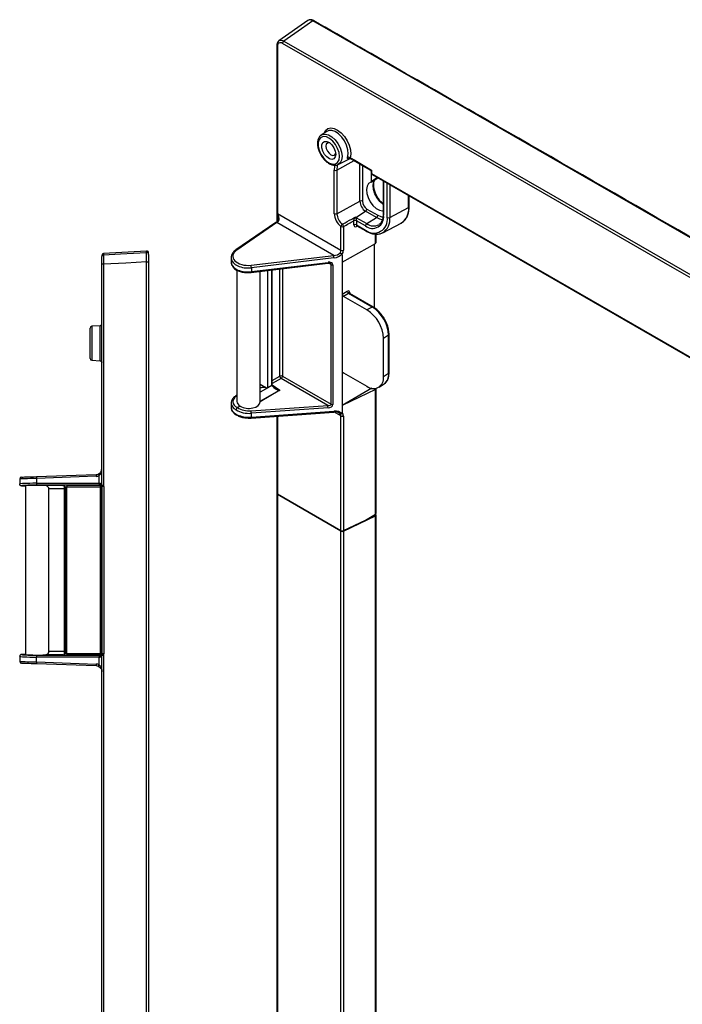
# Model space of a CAD drawing. Units: inches. Extents: x 0.3 to 33.3, y 0.6 to 34.7.
# Drawn here: x 19 to 26, y 23.9 to 34.5 of the extents above; entities that cross this region are included whole.
import ezdxf

# ---------------------------------------------------------------- set-up
doc = ezdxf.new("R2010")
doc.units = ezdxf.units.IN
doc.header["$MEASUREMENT"] = 0

msp = doc.modelspace()

# ---------------------------------------------------------------- linework, layer by layer
at = {"color": 7, "linetype": 'Continuous', "lineweight": 25}
for p, q in [((22.039, 34.443), (21.731, 34.226)), ((21.708, 34.174), (21.708, 32.293)), ((21.708, 34.174), (21.708, 34.174)), ((22.242, 33.259), (22.183, 33.22)), ((22.364, 32.905), (22.492, 32.968)), ((22.522, 32.961), (22.721, 32.846)), ((22.526, 32.952), (22.705, 32.848)), ((22.322, 32.379), (22.322, 32.846)), ((22.35, 32.846), (22.35, 32.379)), ((22.715, 32.831), (22.715, 32.817)), ((22.721, 32.846), (22.721, 32.809)), ((22.715, 32.717), (22.787, 32.764)), ((22.719, 32.726), (22.719, 32.805)), ((22.721, 32.809), (31.921, 27.498)), ((22.725, 32.799), (31.925, 27.489)), ((22.843, 32.731), (22.843, 32.37)), ((22.35, 32.379), (22.596, 32.512)), ((23.121, 32.455), (23.121, 32.571)), ((22.552, 32.34), (22.657, 32.405)), ((22.773, 32.338), (22.657, 32.405)), ((22.671, 32.429), (22.787, 32.363)), ((22.916, 32.339), (23.115, 32.446)), ((21.715, 32.381), (22.392, 31.99)), ((22.531, 32.26), (22.531, 32.304)), ((22.552, 32.34), (22.668, 32.273)), ((22.559, 32.304), (22.559, 32.259)), ((22.654, 32.249), (22.559, 32.304)), ((22.668, 32.273), (22.773, 32.338)), ((21.699, 32.285), (21.27, 31.992)), ((21.709, 32.284), (21.281, 31.991)), ((22.316, 31.934), (21.709, 32.284)), ((22.392, 31.99), (22.392, 32.243)), ((22.42, 32.243), (22.42, 31.99)), ((22.559, 32.259), (22.654, 32.204)), ((22.563, 32.25), (22.658, 32.195)), ((22.839, 32.176), (23.036, 32.279)), ((22.769, 32.071), (22.769, 32.162)), ((22.406, 31.862), (22.762, 32.062)), ((22.747, 32.053), (22.747, 31.376)), ((20.318, 31.979), (19.858, 31.954)), ((21.219, 31.907), (21.219, 31.866)), ((21.433, 31.829), (22.316, 31.934)), ((22.319, 31.907), (21.437, 31.801)), ((22.406, 31.939), (22.406, 31.862)), ((19.858, 31.84), (19.839, 31.84)), ((19.839, 29.48), (19.839, 31.84)), ((19.858, 31.84), (19.858, 29.48)), ((20.318, 31.864), (20.339, 31.864)), ((20.318, 21.974), (20.318, 31.864)), ((20.339, 31.864), (20.339, 21.975)), ((21.281, 31.774), (21.281, 30.371)), ((21.436, 31.752), (22.254, 31.851)), ((21.437, 31.76), (22.255, 31.859)), ((21.437, 31.801), (21.437, 31.76)), ((21.66, 30.548), (21.66, 31.779)), ((22.289, 30.343), (22.289, 31.836)), ((22.306, 31.833), (22.306, 30.34)), ((22.406, 31.862), (22.406, 31.521)), ((21.531, 30.371), (21.531, 31.763)), ((21.611, 30.518), (21.611, 31.773)), ((22.406, 31.521), (22.461, 31.552)), ((22.406, 31.521), (22.406, 30.672)), ((22.475, 31.527), (22.42, 31.496)), ((22.671, 31.351), (22.42, 31.496)), ((22.728, 31.381), (22.475, 31.527)), ((22.738, 31.382), (22.484, 31.528)), ((22.728, 31.381), (22.671, 31.351)), ((19.714, 30.995), (19.714, 31.157)), ((19.82, 31.181), (19.733, 31.177)), ((22.902, 31.08), (22.848, 31.045)), ((22.848, 30.637), (22.848, 31.045)), ((22.902, 30.672), (22.902, 31.08)), ((22.907, 30.679), (22.907, 31.088)), ((19.714, 30.833), (19.714, 30.995)), ((19.733, 30.813), (19.822, 30.808)), ((22.253, 30.331), (21.754, 30.619)), ((21.768, 30.643), (22.289, 30.343)), ((22.406, 30.672), (22.406, 30.33)), ((22.42, 30.68), (22.671, 30.535)), ((22.902, 30.672), (22.848, 30.637)), ((21.539, 30.519), (21.531, 30.514)), ((21.611, 30.518), (21.531, 30.472)), ((21.592, 30.521), (21.611, 30.518)), ((21.654, 30.543), (21.611, 30.518)), ((22.723, 30.514), (22.406, 30.33)), ((22.8, 30.525), (22.856, 30.562)), ((21.281, 30.44), (21.271, 30.433)), ((21.742, 30.492), (21.531, 30.37)), ((22.762, 30.501), (22.406, 30.33)), ((22.762, 29.169), (22.762, 30.501)), ((22.769, 29.178), (22.769, 30.509)), ((21.219, 30.354), (21.219, 30.312)), ((21.318, 30.324), (21.288, 30.307)), ((21.434, 30.273), (22.253, 30.331)), ((22.255, 30.304), (21.437, 30.246)), ((21.531, 30.37), (21.531, 30.371)), ((22.406, 30.33), (22.406, 30.253)), ((21.435, 30.196), (22.318, 30.26)), ((21.437, 30.205), (22.319, 30.269)), ((21.437, 30.205), (21.437, 30.246)), ((21.708, 30.216), (21.708, 29.394)), ((22.392, 28.994), (22.392, 30.218)), ((22.42, 30.217), (22.42, 28.993)), ((19.14, 29.57), (19.779, 29.593)), ((19.779, 29.573), (19.14, 29.55)), ((19.81, 29.5), (19.81, 29.58)), ((18.962, 29.545), (18.962, 29.49)), ((18.982, 29.47), (19.024, 29.47)), ((19.024, 29.47), (19.024, 27.67)), ((19.14, 29.55), (19.14, 29.498)), ((19.14, 29.498), (19.81, 29.5)), ((19.811, 29.48), (19.141, 29.478)), ((19.424, 29.474), (19.24, 29.474)), ((19.424, 29.474), (19.426, 29.476)), ((19.466, 29.478), (19.82, 29.478)), ((19.466, 29.478), (19.466, 29.458)), ((19.82, 29.458), (19.466, 29.458)), ((19.466, 27.681), (19.466, 29.458)), ((19.82, 29.478), (19.821, 29.48)), ((19.82, 29.478), (19.82, 29.458)), ((19.82, 29.458), (19.82, 27.681)), ((19.84, 29.458), (19.82, 29.458)), ((19.839, 29.48), (19.858, 29.48)), ((19.839, 29.48), (19.839, 29.48)), ((19.843, 29.463), (19.84, 29.458)), ((19.84, 27.681), (19.84, 29.458)), ((19.841, 29.471), (19.841, 29.471)), ((19.862, 29.463), (19.843, 29.463)), ((19.843, 27.676), (19.843, 29.463)), ((19.862, 29.463), (19.862, 27.676)), ((19.274, 27.7), (19.274, 29.44)), ((19.439, 29.44), (19.274, 29.44)), ((19.439, 29.44), (19.441, 29.451)), ((19.439, 27.7), (19.439, 29.44)), ((19.446, 29.456), (19.441, 29.451)), ((19.446, 29.456), (19.446, 27.683)), ((21.708, 29.387), (21.708, 22.813)), ((21.714, 29.386), (22.392, 28.994)), ((22.392, 28.987), (21.714, 29.379)), ((22.42, 28.986), (22.762, 29.151)), ((22.654, 29.106), (22.762, 29.169)), ((22.763, 29.167), (22.761, 29.168)), ((22.762, 22.582), (22.762, 29.151)), ((22.769, 22.591), (22.769, 29.159)), ((22.42, 28.993), (22.654, 29.106)), ((22.392, 22.51), (22.392, 28.987)), ((22.42, 28.986), (22.42, 22.51)), ((19.439, 27.7), (19.274, 27.7)), ((19.441, 27.688), (19.439, 27.7)), ((19.441, 27.688), (19.446, 27.683)), ((19.466, 27.681), (19.466, 27.661)), ((19.466, 27.681), (19.82, 27.681)), ((19.82, 27.681), (19.84, 27.681)), ((19.82, 27.681), (19.82, 27.661)), ((19.84, 27.681), (19.843, 27.676)), ((19.862, 27.676), (19.843, 27.676)), ((18.962, 27.65), (18.962, 27.595)), ((19.024, 27.67), (18.982, 27.67)), ((19.81, 27.639), (19.14, 27.641)), ((19.14, 27.589), (19.14, 27.641)), ((19.14, 27.589), (19.779, 27.567)), ((19.779, 27.547), (19.14, 27.569)), ((19.141, 27.661), (19.811, 27.659)), ((19.424, 27.665), (19.24, 27.665)), ((19.426, 27.663), (19.424, 27.665)), ((19.82, 27.661), (19.466, 27.661)), ((19.81, 27.559), (19.81, 27.639)), ((19.821, 27.659), (19.82, 27.661)), ((19.839, 27.659), (19.839, 27.66)), ((19.839, 21.957), (19.839, 27.659)), ((19.858, 27.659), (19.839, 27.659)), ((19.841, 27.668), (19.841, 27.668)), ((19.858, 27.659), (19.858, 21.958))]:
    msp.add_line(p, q, dxfattribs=at)
at = {"color": 8, "linetype": 'Continuous', "lineweight": 25}
for p, q in [((21.714, 34.166), (21.714, 32.298)), ((22.35, 32.846), (22.536, 32.946)), ((22.481, 32.971), (22.48, 32.97)), ((22.596, 32.512), (22.596, 32.912)), ((22.624, 32.895), (22.624, 32.511)), ((22.849, 32.728), (22.849, 32.362)), ((22.888, 32.339), (22.888, 32.706)), ((22.916, 32.689), (22.916, 32.339)), ((23.115, 32.446), (23.115, 32.574)), ((21.715, 32.299), (21.715, 32.381)), ((22.569, 32.247), (22.56, 32.242)), ((22.762, 32.062), (22.762, 32.162)), ((19.858, 31.954), (19.858, 31.94)), ((20.318, 31.964), (20.318, 31.979)), ((21.654, 30.543), (21.654, 31.778)), ((21.741, 30.643), (21.741, 31.789)), ((21.768, 31.792), (21.768, 30.643)), ((22.289, 31.836), (22.256, 31.851)), ((22.487, 31.535), (22.487, 31.526)), ((19.733, 31.177), (19.733, 30.995)), ((19.82, 30.808), (19.82, 31.181)), ((19.733, 30.995), (19.733, 30.813)), ((21.66, 30.596), (21.741, 30.643)), ((21.754, 30.619), (21.66, 30.565)), ((22.419, 30.68), (22.406, 30.672)), ((21.531, 30.556), (21.592, 30.521)), ((21.539, 30.519), (21.531, 30.523)), ((21.66, 30.549), (21.742, 30.492)), ((21.281, 30.433), (21.281, 30.433)), ((21.531, 30.376), (21.729, 30.491)), ((21.714, 30.217), (21.714, 29.386)), ((22.392, 30.218), (22.316, 30.261)), ((21.714, 29.379), (21.714, 22.819))]:
    msp.add_line(p, q, dxfattribs=at)
at = {"color": 7, "linetype": 'Continuous', "lineweight": 25, "flags": 128}
for points in [[(22.092, 34.44), (21.972, 34.356), (21.783, 34.223)], [(33.228, 28.011), (31.836, 28.82), (30.444, 29.627), (29.052, 30.433), (27.66, 31.238), (26.268, 32.04), (24.876, 32.842), (23.484, 33.642), (22.092, 34.44)], [(21.783, 34.223), (23.171, 33.427), (24.559, 32.629), (25.947, 31.831), (27.334, 31.03), (28.722, 30.228), (30.11, 29.425), (31.498, 28.62), (32.885, 27.814)], [(22.378, 32.99), (22.373, 33.032), (22.358, 33.076), (22.335, 33.119), (22.305, 33.155), (22.272, 33.183), (22.238, 33.2), (22.206, 33.204), (22.179, 33.195), (22.16, 33.173), (22.15, 33.141), (22.15, 33.102), (22.16, 33.059), (22.179, 33.015), (22.206, 32.975), (22.238, 32.942), (22.272, 32.92), (22.305, 32.909), (22.335, 32.912), (22.358, 32.927), (22.373, 32.954), (22.378, 32.99)], [(22.339, 33.013), (22.333, 32.985), (22.319, 32.966), (22.297, 32.959), (22.27, 32.966), (22.243, 32.985), (22.218, 33.013), (22.2, 33.048), (22.19, 33.083), (22.19, 33.115), (22.2, 33.139), (22.218, 33.152), (22.243, 33.152), (22.27, 33.139), (22.297, 33.115), (22.319, 33.083), (22.333, 33.047), (22.339, 33.013)], [(22.276, 33.135), (22.266, 33.137), (22.249, 33.134), (22.237, 33.121), (22.233, 33.1), (22.237, 33.074), (22.249, 33.048), (22.266, 33.025), (22.286, 33.009), (22.306, 33.002), (22.323, 33.005), (22.335, 33.018), (22.338, 33.028)], [(22.714, 32.717), (22.689, 32.702), (22.673, 32.675), (22.666, 32.639), (22.67, 32.596), (22.684, 32.551), (22.706, 32.507), (22.735, 32.467), (22.769, 32.436), (22.804, 32.416), (22.838, 32.408), (22.843, 32.408)], [(19.858, 31.94), (20.039, 31.949), (20.318, 31.964)], [(20.318, 31.864), (20.095, 31.852), (19.858, 31.84)], [(22.316, 30.264), (22.316, 30.262), (22.317, 30.261), (22.317, 30.26), (22.318, 30.26)], [(18.981, 29.565), (18.982, 29.565), (18.988, 29.565), (18.999, 29.565), (19.014, 29.566), (19.034, 29.567), (19.057, 29.567), (19.083, 29.568), (19.111, 29.569), (19.14, 29.57)], [(19.14, 27.569), (19.111, 27.57), (19.083, 27.571), (19.057, 27.572), (19.034, 27.573), (19.014, 27.573), (18.999, 27.574), (18.988, 27.574), (18.982, 27.575), (18.981, 27.575)]]:
    msp.add_lwpolyline(points, dxfattribs=at)
at = {"color": 8, "linetype": 'Continuous', "lineweight": 25, "flags": 128}
for points in [[(26.183, 31.663), (25.933, 31.806), (24.546, 32.605), (23.158, 33.403), (21.77, 34.199)], [(21.708, 34.174), (21.708, 34.174), (21.708, 34.172), (21.71, 34.17), (21.711, 34.168), (21.714, 34.166)], [(22.213, 33.24), (22.229, 33.269), (22.253, 33.289), (22.284, 33.296), (22.32, 33.29), (22.358, 33.272), (22.396, 33.243), (22.43, 33.204), (22.459, 33.159), (22.481, 33.11), (22.494, 33.061), (22.498, 33.016), (22.491, 32.976)], [(22.464, 32.981), (22.47, 33.019), (22.466, 33.063), (22.453, 33.11), (22.43, 33.156), (22.401, 33.198), (22.367, 33.232), (22.331, 33.256), (22.295, 33.269), (22.263, 33.268), (22.242, 33.259)], [(22.183, 33.22), (22.193, 33.225), (22.223, 33.23), (22.259, 33.222), (22.295, 33.201), (22.33, 33.168), (22.361, 33.128), (22.385, 33.082), (22.4, 33.035), (22.405, 32.99), (22.4, 32.951), (22.385, 32.921), (22.364, 32.904)], [(22.719, 32.726), (22.762, 32.754), (22.782, 32.767)], [(22.843, 32.476), (22.809, 32.508), (22.779, 32.548), (22.756, 32.593), (22.742, 32.639), (22.738, 32.683), (22.745, 32.72), (22.761, 32.747), (22.767, 32.752)], [(22.835, 32.315), (22.808, 32.322), (22.773, 32.338)], [(22.787, 32.363), (22.819, 32.348), (22.842, 32.342)], [(19.14, 29.55), (19.107, 29.549), (19.076, 29.548), (19.046, 29.547), (19.021, 29.547), (18.999, 29.546), (18.981, 29.545), (18.969, 29.545), (18.963, 29.545), (18.962, 29.545)], [(18.962, 27.595), (18.963, 27.595), (18.969, 27.594), (18.981, 27.594), (18.999, 27.593), (19.021, 27.593), (19.046, 27.592), (19.076, 27.591), (19.107, 27.59), (19.14, 27.589)]]:
    msp.add_lwpolyline(points, dxfattribs=at)
at = {"color": 8, "linetype": 'Continuous', "lineweight": 25}
for centre, radius, start, end in [((22.098, 34.432), 0.01, 65.009, 130.3171), ((22.531, 32.96), 0.00963, 172.8713, 235.8168), ((22.535, 32.848), 0.213, 165.9704, 180.6254), ((22.54, 32.848), 0.191, 162.3096, 180.8415), ((22.725, 32.818), 0.00989, 185.1275, 246.1922), ((22.731, 32.807), 0.00965, 172.9489, 235.7392), ((22.941, 32.427), 0.176, 302.9169, 6.487), ((23.112, 32.456), 0.00987, 290.6359, 355.3883), ((21.719, 32.291), 0.0103, 52.1019, 104.016), ((22.751, 32.317), 0.166, 301.2948, 7.5267), ((22.853, 32.371), 0.00962, 184.1854, 247.1343), ((21.704, 32.276), 0.0102, 55.3253, 119.6427), ((22.571, 32.243), 0.0114, 137.5835, 182.7059), ((22.664, 32.203), 0.00963, 172.8869, 235.8145), ((22.742, 32.37), 0.122, 232.5812, 297.632), ((21.275, 31.983), 0.0102, 55.3405, 119.6081), ((22.242, 31.856), 0.0133, 335.393, 12.8285), ((21.424, 31.757), 0.0133, 335.3988, 12.8181), ((22.493, 31.525), 0.0112, 118.7858, 158.7958), ((22.733, 31.373), 0.0096, 64.7302, 122.518), ((22.898, 31.088), 0.0096, 297.474, 355.2682), ((22.777, 30.66), 0.126, 308.7822, 5.3465), ((22.898, 30.68), 0.0096, 297.4745, 355.2798), ((21.276, 30.424), 0.0102, 59.9398, 118.6433), ((21.424, 30.203), 0.0128, 327.8855, 7.9199), ((22.307, 30.267), 0.0128, 327.8822, 7.923)]:
    msp.add_arc(centre, radius, start, end, dxfattribs=at)
at = {"color": 7, "linetype": 'Continuous', "lineweight": 25}
for centre, radius, start, end in [((21.801, 34.197), 0.0309, 124.4987, 177.4843), ((22.474, 32.958), 0.025, 46.3994, 112.6626), ((22.403, 32.757), 0.236, 59.8407, 68.0896), ((22.336, 32.873), 0.0309, 242.6996, 296.1452), ((22.735, 32.817), 0.02, 180, 240.0027), ((22.609, 32.484), 0.0309, 62.6995, 116.1463), ((22.729, 32.518), 0.134, 182.6052, 237.3948), ((22.726, 32.516), 0.103, 182.6055, 237.3945), ((22.64, 32.431), 0.0309, 303.8486, 357.3057), ((22.507, 32.389), 0.186, 182.8961, 231.7843), ((22.336, 32.407), 0.0309, 242.6996, 296.1452), ((22.504, 32.387), 0.154, 182.8961, 231.7841), ((22.545, 32.276), 0.0315, 63.8803, 115.6907), ((22.545, 32.276), 0.031, 62.7394, 115.529), ((22.549, 32.367), 0.0284, 259.1634, 271.3018), ((22.598, 32.42), 0.0917, 236.0574, 239.9744), ((22.564, 32.321), 0.0227, 121.8956, 130.4064), ((22.73, 32.342), 0.12, 230.7968, 9.2139), ((22.745, 32.316), 0.144, 230.7966, 9.2141), ((22.756, 32.364), 0.0309, 303.8486, 357.3057), ((22.902, 32.367), 0.0309, 242.6997, 296.1452), ((22.428, 32.235), 0.0363, 122.5209, 167.3992), ((22.407, 32.271), 0.031, 242.7388, 295.5296), ((22.386, 32.24), 0.0338, 4.193, 49.1971), ((22.545, 32.232), 0.031, 62.7394, 115.529), ((22.685, 32.248), 0.0309, 123.8508, 177.3044), ((22.407, 32.018), 0.031, 242.7388, 295.5296), ((19.859, 31.934), 0.02, 93, 180), ((19.859, 31.92), 0.02, 92.9974, 180.0017), ((20.319, 31.959), 0.02, 0, 93), ((20.319, 31.944), 0.02, 359.9995, 93.0015), ((22.182, 31.902), 0.137, 2.036, 13.6312), ((21.3, 31.796), 0.137, 2.0375, 13.629), ((22.302, 31.863), 0.0308, 244.4847, 276.3741), ((22.49, 31.552), 0.0287, 179.8948, 238.9758), ((22.525, 31.063), 0.378, 2.6055, 57.3945), ((22.464, 31.028), 0.384, 2.6055, 57.3945), ((19.734, 31.157), 0.02, 93, 180), ((19.819, 31.201), 0.02, 273, 360), ((19.734, 30.833), 0.02, 180, 267), ((19.819, 30.788), 0.02, 0.0181, 87.0249), ((21.755, 30.615), 0.031, 64.4707, 117.2615), ((21.772, 30.644), 0.031, 182.7348, 235.5327), ((21.735, 30.647), 0.034, 305.4443, 354.5556), ((22.74, 30.619), 0.109, 230.7968, 9.2141), ((21.7, 30.495), 0.0297, 352.2729, 2.656), ((22.148, 30.308), 0.107, 357.9906, 12.6483), ((22.302, 30.371), 0.0308, 244.4847, 276.3741), ((21.329, 30.25), 0.107, 357.9934, 12.6469), ((22.407, 30.245), 0.031, 242.7388, 295.5296), ((18.982, 29.545), 0.02, 92, 178.5356), ((19.236, 29.559), 0.0963, 173.0411, 184.9601), ((19.875, 29.581), 0.0963, 173.041, 184.9598), ((19.777, 29.655), 0.0625, 272, 294.2865), ((19.776, 29.655), 0.0825, 272, 294.2865), ((19.901, 29.626), 0.103, 196.0151, 206.9757), ((19.248, 29.494), 0.108, 177.7042, 188.2955), ((19.426, 29.456), 0.02, 0.1832, 89.8177), ((19.918, 29.496), 0.108, 177.7033, 188.2968), ((19.842, 29.496), 0.026, 171.1531, 217.8569), ((19.82, 29.458), 0.02, 0.1457, 89.8973), ((19.859, 29.48), 0.0197, 180.0094, 205.2463), ((19.859, 29.48), 0.0197, 180.0076, 205.1014), ((19.956, 29.26), 0.24, 113.9367, 118.4789), ((19.426, 27.683), 0.02, 270.1827, 359.8173), ((19.82, 27.681), 0.02, 270.101, 359.8552), ((18.982, 27.595), 0.02, 181.7681, 268), ((19.236, 27.581), 0.0963, 175.0396, 186.9593), ((19.248, 27.645), 0.108, 171.7042, 182.296), ((19.875, 27.558), 0.0963, 175.0402, 186.9589), ((19.776, 27.484), 0.0825, 65.7135, 88), ((19.918, 27.643), 0.108, 171.7031, 182.2967), ((19.842, 27.643), 0.026, 142.1423, 188.8473), ((19.859, 27.659), 0.0197, 154.7526, 179.9917), ((19.859, 27.66), 0.0197, 154.8977, 179.9933), ((19.956, 27.879), 0.24, 241.5228, 246.0616), ((19.777, 27.484), 0.0625, 65.7135, 88), ((19.901, 27.513), 0.103, 153.0256, 163.9836)]:
    msp.add_arc(centre, radius, start, end, dxfattribs=at)
at = {"color": 8, "linetype": 'Continuous', "lineweight": 25}
for centre, major_axis, ratio, start_param, end_param in [((22.735, 32.854), (0.0316, 0.0039), 0.22767, 3.435506, 4.220986), ((22.735, 32.854), (0.0191, 0.0255), 0.227762, 2.062131, 2.865947), ((22.574, 32.267), (0.0117, 0.0163), 0.634003, 2.420438, 3.205917), ((21.406, 31.911), (0.187, 0.005), 0.595001, 3.197692, 4.860514), ((21.406, 31.861), (0.187, -0.008), 0.603625, 3.167274, 3.952672), ((22.252, 31.838), (0.0371, -0.0025), 0.430885, 0.008167, 0.811219), ((22.475, 31.51), (0.009, 0.0179), 0.535833, 6.252861, 6.985818), ((21.66, 30.566), (0.0786, -0.0711), 0.146012, 5.469281, 5.916599), ((21.406, 30.359), (0.187, 0.007), 0.54968, 3.120294, 3.905692), ((21.406, 30.309), (0.187, -0.005), 0.559012, 3.15624, 4.891755)]:
    msp.add_ellipse(centre, major_axis=major_axis, ratio=ratio, start_param=start_param, end_param=end_param, dxfattribs=at)
at = {"color": 7, "linetype": 'Continuous', "lineweight": 25}
for centre, major_axis, ratio, start_param, end_param in [((20.885, 31.54), (2.708, 1.41), 0.033748, 5.297477, 5.348275), ((21.708, 32.334), (0.0282, 0.0559), 0.536238, 3.93174, 4.320712), ((22.561, 32.275), (0.0216, 0.0337), 0.606761, 2.385183, 3.921073), ((21.406, 31.927), (0.167, 0.005), 0.597073, 2.389842, 4.858395), ((22.345, 31.966), (0.0347, 0.0521), 0.61574, 4.96563, 5.537354), ((22.358, 31.958), (0.0447, 0.0694), 0.606761, 4.835233, 5.526776), ((22.749, 32.07), (0.02, 0.0015), 0.565102, 5.403494, 6.241252), ((21.406, 31.911), (0.187, 0.005), 0.595001, 3.124999, 3.197692), ((22.313, 31.985), (0.0859, 0.0022), 0.593844, 4.731958, 5.696124), ((22.316, 31.974), (0.0994, 0.0172), 0.662347, 4.63307, 5.632249), ((21.406, 31.861), (0.187, 0.007), 0.54968, 3.905692, 4.855809), ((22.255, 31.827), (0.05, 0.0104), 0.631941, 6.152327, 7.720384), ((22.42, 31.513), (-0.01, 0.0173), 0.578437, 0.787158, 2.356128), ((22.46, 31.518), (0.019, 0.0352), 0.556891, 5.48143, 6.999866), ((22.42, 30.663), (-0.01, 0.0174), 0.576328, 5.499541, 7.068511), ((21.578, 30.513), (0.0412, -0.003), 0.235427, 1.239854, 2.807911), ((21.64, 30.557), (0.0186, -0.0102), 0.717195, 5.8719, 5.888805), ((21.665, 30.578), (-0.0789, 0.0862), 0.273663, 1.736676, 2.753842), ((21.66, 30.566), (0.0786, -0.0711), 0.146012, 4.847302, 5.469281), ((22.749, 30.51), (0.02, -0.0015), 0.585088, 5.490369, 6.593274), ((21.405, 30.375), (0.167, 0.007), 0.546315, 2.384982, 3.909667), ((21.743, 30.508), (0.04, -0.0116), 0.372761, 4.474191, 4.80142), ((21.743, 30.508), (0.0409, 0.0079), 0.372788, 4.295264, 4.622493), ((21.406, 30.375), (0.125, 0.005), 0.546315, 3.11802, 3.903418), ((21.407, 30.375), (0.167, -0.008), 0.606667, 3.949807, 4.906172), ((21.406, 30.375), (0.125, -0.006), 0.606667, 3.956056, 6.29534), ((22.252, 30.348), (0.037, -0.0068), 0.43824, 4.81614, 6.384197), ((22.255, 30.337), (0.0503, 0.0059), 0.642884, 4.63928, 6.207337), ((21.406, 30.359), (0.187, -0.008), 0.603625, 3.952672, 4.902789), ((22.313, 30.213), (0.0859, 0.0022), 0.593844, 0.556386, 1.520552), ((22.316, 30.201), (0.0994, 0.0172), 0.662347, 0.422484, 1.421664), ((22.345, 30.194), (0.0347, 0.0521), 0.61574, 5.537354, 6.109077), ((22.358, 30.185), (0.0447, 0.0694), 0.606761, 5.526776, 6.218318), ((19.149, 29.49), (0.188, 0), 0.046818, 1.623156, 3.141593), ((19.149, 29.47), (0.168, 0), 0.052408, 1.623156, 3.147842), ((19.149, 29.47), (0.125, 0), 0.052408, 0.765065, 3.141593), ((19.149, 29.44), (0.125, 0), 0.398936, 0, 0.765065), ((19.421, 29.451), (0.01, 0.0216), 0.818063, 5.076581, 6.644638), ((19.466, 29.476), (0.04, 0), 0.052408, 1.570796, 3.089233), ((19.466, 29.456), (0.02, 0), 0.104816, 1.570796, 3.089233), ((19.808, 29.503), (0.0312, 0), 0.085949, 4.764749, 4.973712), ((19.808, 29.483), (0.0512, 0), 0.052408, 4.764749, 4.973712), ((19.823, 29.463), (0.0151, 0.0134), 0.989036, 5.562398, 5.996629), ((19.822, 29.463), (0.0314, 0.025), 0.995314, 5.613987, 6.048219), ((21.728, 29.387), (0.02, -0.0006), 0.556797, 2.82968, 3.943264), ((21.728, 29.394), (0.02, -0.0006), 0.556797, 3.157866, 3.943264), ((22.749, 29.177), (0.02, 0.001), 0.606667, 5.416362, 6.25412), ((22.749, 29.16), (0.02, -0.0006), 0.556797, 5.461701, 7.084857), ((22.406, 29.002), (0.02, -0.0006), 0.556797, 3.943264, 5.461701), ((22.406, 28.995), (0.02, -0.0006), 0.556797, 3.943264, 5.461701), ((19.149, 27.7), (0.125, 0), 0.398936, 5.51812, 6.283185), ((19.421, 27.688), (-0.01, 0.0216), 0.818063, 2.78014, 4.348197), ((19.466, 27.683), (0.02, 0), 0.104816, 3.193953, 4.712389), ((19.823, 27.676), (0.0151, -0.0134), 0.989036, 0.286556, 0.720788), ((19.822, 27.676), (0.0314, -0.025), 0.995314, 0.234967, 0.669198), ((19.149, 27.65), (0.188, 0), 0.046818, 3.141593, 4.660029), ((19.149, 27.67), (0.168, 0), 0.052408, 3.135344, 4.660029), ((19.149, 27.67), (0.125, 0), 0.052408, 3.141593, 5.51812), ((19.466, 27.663), (0.04, 0), 0.052408, 3.193953, 4.712389), ((19.808, 27.636), (0.0312, 0), 0.085949, 1.309473, 1.518436), ((19.808, 27.656), (0.0512, 0), 0.052408, 1.309473, 1.518436)]:
    msp.add_ellipse(centre, major_axis=major_axis, ratio=ratio, start_param=start_param, end_param=end_param, dxfattribs=at)
for points, knots in [([(22.102, 34.44), (22.096, 34.444), (22.082, 34.452), (22.061, 34.452), (22.044, 34.448), (22.039, 34.442), (22.038, 34.442)], [0, 0, 0, 0, 0.280101, 0.64476, 0.978348, 1, 1, 1, 1]), ([(33.238, 28.013), (32.601, 28.383), (30.754, 29.456), (27.697, 31.225), (24.622, 32.997), (22.757, 34.066), (22.102, 34.441)], [0, 0, 0, 0, 0.171597, 0.497633, 0.823668, 1, 1, 1, 1]), ([(21.73, 34.225), (21.725, 34.22), (21.714, 34.21), (21.708, 34.191), (21.709, 34.178), (21.709, 34.174)], [0, 0, 0, 0, 0.3874725, 0.8032036, 1, 1, 1, 1]), ([(21.77, 34.199), (21.763, 34.203), (21.755, 34.206), (21.742, 34.207), (21.735, 34.206), (21.728, 34.201), (21.725, 34.199), (21.721, 34.194), (21.719, 34.192), (21.717, 34.185), (21.716, 34.182), (21.714, 34.174), (21.714, 34.17), (21.714, 34.166)], [0, 0, 0, 0, 0.25, 0.25, 0.5, 0.5, 0.625, 0.625, 0.75, 0.75, 0.875, 0.875, 1, 1, 1, 1]), ([(22.183, 33.218), (22.178, 33.215), (22.165, 33.207), (22.151, 33.182), (22.142, 33.149), (22.143, 33.109), (22.152, 33.065), (22.17, 33.021), (22.196, 32.98), (22.226, 32.945), (22.26, 32.917), (22.297, 32.9), (22.331, 32.895), (22.354, 32.898), (22.363, 32.904), (22.363, 32.905)], [0, 0, 0, 0, 0.047526, 0.127447, 0.209585, 0.295851, 0.3839, 0.471805, 0.559588, 0.6476, 0.736186, 0.825788, 0.916023, 0.993206, 1, 1, 1, 1]), ([(22.48, 32.97), (22.476, 32.968), (22.473, 32.967), (22.468, 32.966), (22.466, 32.967), (22.463, 32.968), (22.463, 32.97), (22.462, 32.975), (22.463, 32.978), (22.464, 32.981)], [0, 0, 0, 0, 0.25, 0.25, 0.5, 0.5, 0.75, 0.75, 1, 1, 1, 1]), ([(22.479, 32.971), (22.479, 32.971), (22.479, 32.971), (22.481, 32.971), (22.483, 32.971), (22.484, 32.97)], [0, 0, 0, 0, 0.245168, 0.681405, 1, 1, 1, 1]), ([(22.484, 32.97), (22.489, 32.969), (22.503, 32.964), (22.517, 32.957), (22.526, 32.952)], [0, 0, 0, 0, 0.365613, 1, 1, 1, 1]), ([(22.705, 32.848), (22.706, 32.848), (22.709, 32.847), (22.712, 32.842), (22.715, 32.836), (22.715, 32.833), (22.715, 32.832)], [0, 0, 0, 0, 0.091048, 0.449231, 0.839593, 1, 1, 1, 1]), ([(22.792, 32.544), (22.789, 32.548), (22.777, 32.564), (22.762, 32.597), (22.748, 32.64), (22.742, 32.68), (22.745, 32.714), (22.753, 32.738), (22.761, 32.746), (22.765, 32.749)], [0, 0, 0, 0, 0.052322, 0.2221823, 0.3916978, 0.5600021, 0.7265811, 0.8921903, 1, 1, 1, 1]), ([(22.843, 32.485), (22.842, 32.486), (22.831, 32.494), (22.812, 32.514), (22.798, 32.535), (22.792, 32.544)], [0, 0, 0, 0, 0.049657, 0.610465, 1, 1, 1, 1]), ([(23.035, 32.28), (23.041, 32.283), (23.059, 32.291), (23.083, 32.317), (23.105, 32.354), (23.119, 32.401), (23.121, 32.437), (23.121, 32.455)], [0, 0, 0, 0, 0.103382, 0.322755, 0.542611, 0.766969, 1, 1, 1, 1]), ([(21.715, 32.3), (21.714, 32.299), (21.708, 32.292), (21.703, 32.288), (21.699, 32.285)], [0, 0, 0, 0, 0.252561, 1, 1, 1, 1]), ([(21.723, 32.33), (21.723, 32.325), (21.723, 32.314), (21.718, 32.303), (21.713, 32.298), (21.711, 32.296)], [0, 0, 0, 0, 0.426052, 0.778614, 1, 1, 1, 1]), ([(21.725, 32.299), (21.729, 32.304), (21.732, 32.311), (21.733, 32.326), (21.732, 32.333), (21.728, 32.354), (21.722, 32.368), (21.715, 32.381)], [0, 0, 0, 0, 0.25, 0.25, 0.5, 0.5, 1, 1, 1, 1]), ([(22.408, 32.266), (22.418, 32.271), (22.428, 32.277), (22.438, 32.282), (22.469, 32.3), (22.501, 32.318), (22.532, 32.335), (22.537, 32.338), (22.542, 32.341), (22.547, 32.343)], [0, 0, 0, 0, 0.001016, 0.001016, 0.001016, 0.004278258, 0.004278258, 0.004278258, 0.004769235, 0.004769235, 0.004769235, 0.004769235]), ([(22.531, 32.304), (22.531, 32.307), (22.532, 32.311), (22.534, 32.318), (22.535, 32.321), (22.537, 32.326), (22.538, 32.329), (22.541, 32.334), (22.542, 32.336), (22.543, 32.339)], [0, 0, 0, 0, 0.25, 0.25, 0.5, 0.5, 0.75, 0.75, 1, 1, 1, 1]), ([(22.543, 32.339), (22.544, 32.34), (22.545, 32.342), (22.547, 32.343), (22.547, 32.343), (22.547, 32.343), (22.547, 32.343)], [0, 0, 0, 0, 0.0001982461, 0.0001982461, 0.0001982461, 0.0002046394, 0.0002046394, 0.0002046394, 0.0002046394]), ([(22.549, 32.338), (22.548, 32.34), (22.548, 32.342), (22.547, 32.343), (22.547, 32.343), (22.547, 32.343), (22.547, 32.343)], [0, 0, 0, 0, 0.0002091813, 0.0002091813, 0.0002091813, 0.0002155153, 0.0002155153, 0.0002155153, 0.0002155153]), ([(22.549, 32.338), (22.55, 32.336), (22.551, 32.334), (22.553, 32.329), (22.554, 32.326), (22.556, 32.32), (22.556, 32.317), (22.558, 32.312), (22.558, 32.311), (22.558, 32.307), (22.559, 32.306), (22.559, 32.304)], [0, 0, 0, 0, 0.25, 0.25, 0.5, 0.5, 0.75, 0.75, 0.875, 0.875, 1, 1, 1, 1]), ([(22.843, 32.37), (22.843, 32.362), (22.842, 32.34), (22.835, 32.309), (22.82, 32.281), (22.807, 32.266), (22.798, 32.262), (22.798, 32.262)], [0, 0, 0, 0, 0.146415, 0.426414, 0.706852, 0.993016, 1, 1, 1, 1]), ([(22.562, 32.251), (22.562, 32.251), (22.561, 32.251), (22.563, 32.25), (22.563, 32.25)], [0, 0, 0, 0, 0.214383, 1, 1, 1, 1]), ([(22.658, 32.195), (22.667, 32.191), (22.691, 32.177), (22.732, 32.163), (22.778, 32.159), (22.814, 32.164), (22.831, 32.174), (22.837, 32.177)], [0, 0, 0, 0, 0.133593, 0.3876699, 0.6414826, 0.8911347, 1, 1, 1, 1]), ([(21.27, 31.992), (21.265, 31.988), (21.248, 31.975), (21.229, 31.951), (21.218, 31.923), (21.22, 31.905), (21.221, 31.898)], [0, 0, 0, 0, 0.173287, 0.500975, 0.787839, 1, 1, 1, 1]), ([(19.839, 31.84), (19.839, 31.851), (19.839, 31.861), (19.839, 31.88), (19.839, 31.889), (19.839, 31.9), (19.839, 31.904), (19.839, 31.909), (19.839, 31.912), (19.839, 31.916), (19.839, 31.917), (19.839, 31.919), (19.839, 31.92), (19.839, 31.92)], [0, 0, 0, 0, 0.25, 0.25, 0.5, 0.5, 0.625, 0.625, 0.75, 0.75, 0.875, 0.875, 1, 1, 1, 1]), ([(19.858, 31.94), (19.858, 31.94), (19.858, 31.939), (19.858, 31.937), (19.858, 31.935), (19.858, 31.93), (19.858, 31.927), (19.858, 31.919), (19.858, 31.915), (19.858, 31.906), (19.858, 31.901), (19.858, 31.89), (19.858, 31.884), (19.858, 31.866), (19.858, 31.853), (19.858, 31.84)], [0, 0, 0, 0, 0.125, 0.125, 0.25, 0.25, 0.375, 0.375, 0.5, 0.5, 0.625, 0.625, 0.75, 0.75, 1, 1, 1, 1]), ([(20.318, 31.864), (20.318, 31.877), (20.318, 31.89), (20.318, 31.908), (20.318, 31.914), (20.318, 31.925), (20.318, 31.93), (20.318, 31.939), (20.318, 31.943), (20.318, 31.951), (20.318, 31.954), (20.318, 31.959), (20.318, 31.961), (20.318, 31.963), (20.318, 31.964), (20.318, 31.964)], [0, 0, 0, 0, 0.25, 0.25, 0.375, 0.375, 0.5, 0.5, 0.625, 0.625, 0.75, 0.75, 0.875, 0.875, 1, 1, 1, 1]), ([(20.339, 31.944), (20.339, 31.944), (20.339, 31.943), (20.339, 31.941), (20.339, 31.94), (20.339, 31.936), (20.339, 31.933), (20.339, 31.928), (20.339, 31.924), (20.339, 31.913), (20.339, 31.904), (20.339, 31.885), (20.339, 31.875), (20.339, 31.864)], [0, 0, 0, 0, 0.125, 0.125, 0.25, 0.25, 0.375, 0.375, 0.5, 0.5, 0.75, 0.75, 1, 1, 1, 1]), ([(22.402, 31.948), (22.399, 31.949), (22.396, 31.951), (22.39, 31.955), (22.387, 31.957), (22.385, 31.959)], [0, 0, 0, 0, 0.5, 0.5, 1, 1, 1, 1]), ([(22.406, 31.939), (22.406, 31.941), (22.406, 31.943), (22.404, 31.945), (22.403, 31.947), (22.402, 31.948)], [0, 0, 0, 0, 0.5, 0.5, 1, 1, 1, 1]), ([(21.22, 31.87), (21.22, 31.862), (21.219, 31.844), (21.233, 31.816), (21.253, 31.792), (21.271, 31.78), (21.279, 31.775)], [0, 0, 0, 0, 0.205683, 0.496063, 0.79239, 1, 1, 1, 1]), ([(21.273, 31.785), (21.273, 31.784), (21.273, 31.783), (21.274, 31.78), (21.275, 31.777), (21.277, 31.776), (21.278, 31.775)], [0, 0, 0, 0, 0.0357447, 0.2740401, 0.6881391, 1, 1, 1, 1]), ([(21.277, 31.776), (21.283, 31.773), (21.302, 31.764), (21.339, 31.754), (21.387, 31.748), (21.419, 31.75), (21.436, 31.752)], [0, 0, 0, 0, 0.149284, 0.430958, 0.711546, 1, 1, 1, 1]), ([(22.254, 31.851), (22.258, 31.851), (22.265, 31.852), (22.273, 31.85), (22.277, 31.849), (22.278, 31.848)], [0, 0, 0, 0, 0.408848, 0.833545, 1, 1, 1, 1]), ([(22.484, 31.528), (22.483, 31.529), (22.481, 31.531), (22.481, 31.53), (22.482, 31.53)], [0, 0, 0, 0, 0.874187, 1, 1, 1, 1]), ([(22.859, 31.252), (22.857, 31.255), (22.847, 31.275), (22.822, 31.308), (22.787, 31.347), (22.757, 31.37), (22.741, 31.379), (22.738, 31.382)], [0, 0, 0, 0, 0.064662, 0.354735, 0.645449, 0.922331, 1, 1, 1, 1]), ([(22.907, 31.088), (22.907, 31.096), (22.906, 31.12), (22.898, 31.163), (22.882, 31.21), (22.866, 31.239), (22.859, 31.252)], [0, 0, 0, 0, 0.160411, 0.463202, 0.765517, 1, 1, 1, 1]), ([(19.821, 30.808), (19.822, 30.808), (19.823, 30.808), (19.825, 30.807), (19.83, 30.806), (19.835, 30.802), (19.838, 30.796), (19.84, 30.791), (19.839, 30.788), (19.839, 30.788)], [0, 0, 0, 0, 0.059127, 0.156022, 0.3251, 0.520747, 0.74424, 0.97592, 1, 1, 1, 1]), ([(22.854, 30.562), (22.863, 30.568), (22.881, 30.582), (22.898, 30.614), (22.906, 30.648), (22.907, 30.671), (22.907, 30.679)], [0, 0, 0, 0, 0.261781, 0.541791, 0.830147, 1, 1, 1, 1]), ([(21.655, 30.543), (21.655, 30.543), (21.658, 30.545), (21.66, 30.547), (21.66, 30.548), (21.66, 30.548)], [0, 0, 0, 0, 0.241418, 0.690603, 1, 1, 1, 1]), ([(21.271, 30.433), (21.265, 30.429), (21.248, 30.417), (21.23, 30.395), (21.218, 30.37), (21.22, 30.356), (21.22, 30.351)], [0, 0, 0, 0, 0.1836388, 0.5353258, 0.8371094, 1, 1, 1, 1]), ([(21.22, 30.315), (21.22, 30.308), (21.219, 30.291), (21.232, 30.266), (21.256, 30.241), (21.289, 30.22), (21.331, 30.205), (21.377, 30.196), (21.412, 30.195), (21.431, 30.196), (21.435, 30.196)], [0, 0, 0, 0, 0.096121, 0.232487, 0.372371, 0.52006, 0.671258, 0.822117, 0.964916, 1, 1, 1, 1]), ([(21.288, 30.307), (21.284, 30.304), (21.28, 30.301), (21.275, 30.292), (21.273, 30.286), (21.273, 30.282)], [0, 0, 0, 0, 0.5, 0.5, 1, 1, 1, 1]), ([(22.402, 30.244), (22.399, 30.242), (22.396, 30.241), (22.39, 30.24), (22.387, 30.24), (22.385, 30.241)], [0, 0, 0, 0, 0.5, 0.5, 1, 1, 1, 1]), ([(22.402, 30.244), (22.403, 30.245), (22.404, 30.247), (22.406, 30.25), (22.406, 30.251), (22.406, 30.253)], [0, 0, 0, 0, 0.5, 0.5, 1, 1, 1, 1]), ([(19.803, 29.598), (19.81, 29.601), (19.815, 29.605), (19.825, 29.614), (19.829, 29.619), (19.837, 29.634), (19.839, 29.645), (19.839, 29.655)], [0, 0, 0, 0, 0.25, 0.25, 0.5, 0.5, 1, 1, 1, 1]), ([(19.81, 29.58), (19.816, 29.584), (19.821, 29.59), (19.828, 29.602), (19.831, 29.609), (19.838, 29.628), (19.839, 29.642), (19.839, 29.655)], [0, 0, 0, 0, 0.25, 0.25, 0.5, 0.5, 1, 1, 1, 1]), ([(18.982, 29.47), (18.977, 29.47), (18.971, 29.472), (18.964, 29.479), (18.962, 29.484), (18.962, 29.49)], [0, 0, 0, 0, 0.5, 0.5, 1, 1, 1, 1]), ([(19.816, 29.5), (19.82, 29.5), (19.824, 29.499), (19.829, 29.495), (19.831, 29.493), (19.835, 29.488), (19.836, 29.486), (19.838, 29.482), (19.839, 29.481), (19.839, 29.48), (19.839, 29.479), (19.839, 29.48)], [0, 0, 0, 0, 0.25, 0.25, 0.5, 0.5, 0.75, 0.75, 0.875, 0.875, 1, 1, 1, 1]), ([(19.841, 29.471), (19.841, 29.471), (19.841, 29.471), (19.839, 29.473), (19.838, 29.474), (19.835, 29.476), (19.834, 29.478), (19.83, 29.479), (19.828, 29.48), (19.825, 29.48), (19.823, 29.48), (19.821, 29.48)], [0, 0, 0, 0, 0.25, 0.25, 0.5, 0.5, 0.75, 0.75, 0.875, 0.875, 1, 1, 1, 1]), ([(18.982, 27.67), (18.977, 27.67), (18.971, 27.667), (18.964, 27.66), (18.962, 27.655), (18.962, 27.65)], [0, 0, 0, 0, 0.5, 0.5, 1, 1, 1, 1]), ([(19.839, 27.66), (19.839, 27.66), (19.839, 27.66), (19.839, 27.658), (19.838, 27.657), (19.836, 27.654), (19.835, 27.651), (19.831, 27.646), (19.829, 27.644), (19.824, 27.64), (19.82, 27.639), (19.816, 27.639)], [0, 0, 0, 0, 0.125, 0.125, 0.25, 0.25, 0.5, 0.5, 0.75, 0.75, 1, 1, 1, 1]), ([(19.821, 27.659), (19.826, 27.659), (19.829, 27.66), (19.834, 27.662), (19.835, 27.663), (19.84, 27.666), (19.841, 27.669), (19.841, 27.668)], [0, 0, 0, 0, 0.25, 0.25, 0.5, 0.5, 1, 1, 1, 1]), ([(19.803, 27.541), (19.81, 27.538), (19.815, 27.534), (19.825, 27.525), (19.829, 27.52), (19.837, 27.505), (19.839, 27.495), (19.839, 27.484)], [0, 0, 0, 0, 0.25, 0.25, 0.5, 0.5, 1, 1, 1, 1]), ([(19.81, 27.559), (19.816, 27.555), (19.821, 27.549), (19.828, 27.537), (19.831, 27.531), (19.838, 27.511), (19.839, 27.498), (19.839, 27.484)], [0, 0, 0, 0, 0.25, 0.25, 0.5, 0.5, 1, 1, 1, 1])]:
    msp.add_open_spline(points, degree=3, knots=knots, dxfattribs=at)
at = {"color": 8, "linetype": 'Continuous', "lineweight": 25}
for points, knots in [([(22.092, 34.44), (22.086, 34.443), (22.073, 34.449), (22.054, 34.451), (22.044, 34.445), (22.039, 34.442)], [0, 0, 0, 0, 0.261482, 0.664788, 1, 1, 1, 1]), ([(21.731, 34.225), (21.736, 34.228), (21.746, 34.234), (21.765, 34.232), (21.778, 34.225), (21.783, 34.223)], [0, 0, 0, 0, 0.335224, 0.738515, 1, 1, 1, 1]), ([(22.491, 32.976), (22.49, 32.975), (22.487, 32.972), (22.485, 32.971), (22.485, 32.971), (22.484, 32.971)], [0, 0, 0, 0, 0.341124, 0.718156, 1, 1, 1, 1]), ([(21.724, 32.33), (21.723, 32.34), (21.722, 32.357), (21.717, 32.374), (21.715, 32.381), (21.715, 32.381)], [0, 0, 0, 0, 0.534122, 0.993115, 1, 1, 1, 1]), ([(19.822, 30.808), (19.821, 30.808), (19.82, 30.808), (19.82, 30.808), (19.82, 30.808)], [0, 0, 0, 0, 0.4570463, 1, 1, 1, 1])]:
    msp.add_open_spline(points, degree=3, knots=knots, dxfattribs=at)
at = {"color": 7, "linetype": 'Continuous', "lineweight": 25}
for points in [[(22.714, 32.717), (22.717, 32.718), (22.719, 32.721), (22.719, 32.726)], [(22.531, 32.304), (22.531, 32.304), (22.531, 32.304), (22.531, 32.304)], [(22.559, 32.304), (22.559, 32.304), (22.559, 32.304), (22.559, 32.304)]]:
    msp.add_open_spline(points, degree=3, dxfattribs=at)

doc.saveas('drawing.dxf')
